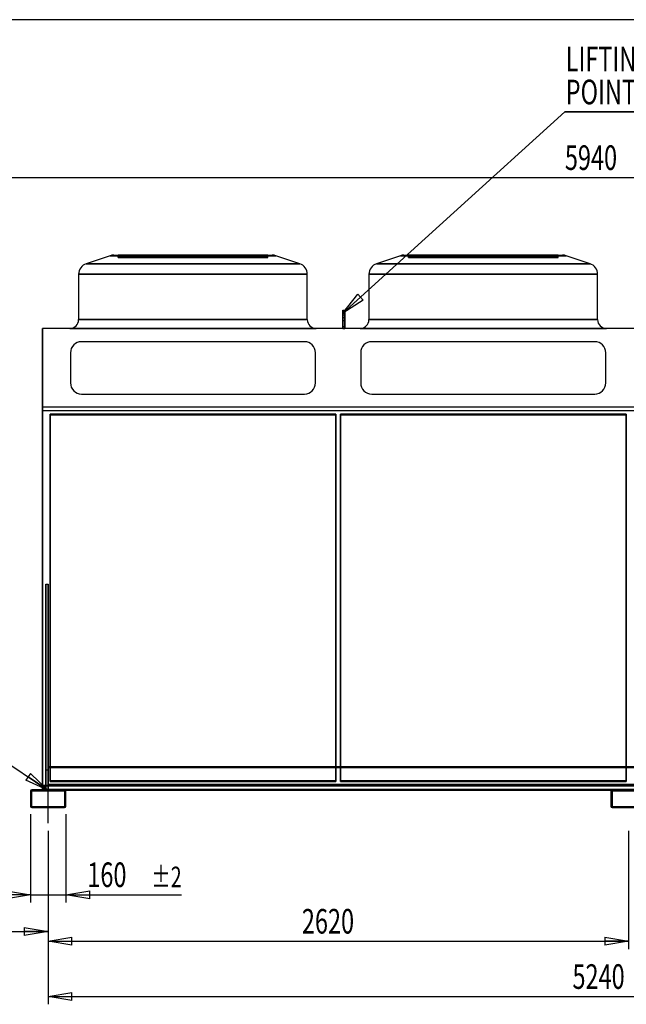
# Model space of a CAD drawing. Extents: x 185 to 14476, y 203 to 10181.
# Drawn here: x 4996 to 7734, y 5735 to 10181 of the extents above; entities that cross this region are included whole.
import ezdxf
from ezdxf.enums import TextEntityAlignment as Align

# ---------------------------------------------------------------- set-up
doc = ezdxf.new("R2010")
doc.units = 0
doc.header["$LTSCALE"] = 35
doc.header["$MEASUREMENT"] = 0
doc.linetypes.add('SLD-CENTER', pattern=[19.05, 15.24, -1.27, 1.27, -1.27])
doc.linetypes.add('SLD-SOLID', pattern=[0])
doc.layers.get('0').update_dxf_attribs({"linetype": 'CONTINUOUS'})
doc.layers.add('GEOMETRY', color=7, linetype='SLD-SOLID')
doc.layers.add('TITLE', color=7, linetype='SLD-SOLID')
doc.dimstyles.new('SLDDIMSTYLE0', dxfattribs={"dimtxt": 107.869385, "dimasz": 107.869385, "dimexe": 0, "dimexo": 0.0625, "dimgap": 26.967346, "dimtad": 1, "dimdec": 1, "dimrnd": 1e-09, "dimzin": 12, "dimdsep": 46, "dimtxsty": 'Standard', "dimblk1": 'CLOSED', "dimblk2": 'CLOSED', "dimsah": 1, "dimcen": 0.09, "dimadec": 0, "dimazin": 0, "dimtol": 1, "dimtp": 2, "dimtm": 2, "dimtfac": 1, "dimtdec": 1, "dimtmove": 2, "dimatfit": 3, "dimldrblk": 'CLOSED', "dimfxl": 1, "dimtolj": 1, "dimtzin": 0, "dimarcsym": 0})
doc.dimstyles.new('SLDDIMSTYLE1', dxfattribs={"dimtxt": 107.869385, "dimasz": 107.869385, "dimexe": 0, "dimexo": 0.0625, "dimgap": 26.967346, "dimtad": 1, "dimdec": 1, "dimrnd": 1e-09, "dimzin": 12, "dimdsep": 46, "dimtxsty": 'Standard', "dimblk1": 'CLOSED', "dimblk2": 'CLOSED', "dimsah": 1, "dimcen": 0.09, "dimadec": 0, "dimazin": 0, "dimtfac": 1, "dimtdec": 1, "dimtofl": 0, "dimtmove": 2, "dimatfit": 3, "dimldrblk": 'CLOSED', "dimfxl": 1, "dimtolj": 1, "dimtzin": 0, "dimarcsym": 0})
doc.dimstyles.new('SLDDIMSTYLE2', dxfattribs={"dimtxt": 107.869385, "dimasz": 107.869385, "dimexe": 0, "dimexo": 0.0625, "dimgap": 26.967346, "dimtad": 1, "dimdec": 1, "dimrnd": 1e-09, "dimzin": 12, "dimdsep": 46, "dimtxsty": 'Standard', "dimblk1": 'CLOSED', "dimblk2": 'CLOSED', "dimsah": 1, "dimcen": 0.09, "dimadec": 0, "dimazin": 0, "dimtol": 1, "dimtp": 10, "dimtm": 10, "dimtfac": 1, "dimtdec": 1, "dimtofl": 0, "dimtmove": 2, "dimatfit": 3, "dimldrblk": 'CLOSED', "dimfxl": 1, "dimtolj": 1, "dimtzin": 0, "dimarcsym": 0})
doc.dimstyles.new('SLDDIMSTYLE3', dxfattribs={"dimtxt": 107.869385, "dimasz": 107.869385, "dimexe": 0, "dimexo": 0.0625, "dimgap": 26.967346, "dimtad": 1, "dimdec": 1, "dimrnd": 1e-09, "dimzin": 12, "dimdsep": 46, "dimtxsty": 'Standard', "dimblk1": 'CLOSED', "dimblk2": 'CLOSED', "dimsah": 1, "dimcen": 0.09, "dimadec": 0, "dimazin": 0, "dimtol": 1, "dimtp": 20, "dimtm": 20, "dimtfac": 1, "dimtdec": 1, "dimtofl": 0, "dimtmove": 2, "dimatfit": 3, "dimldrblk": 'CLOSED', "dimfxl": 1, "dimtolj": 1, "dimtzin": 0, "dimarcsym": 0})
doc.dimstyles.new('SLDDIMSTYLE4', dxfattribs={"dimtxt": 107.869385, "dimasz": 107.869385, "dimexe": 0, "dimexo": 0.0625, "dimgap": 26.967346, "dimtad": 1, "dimdec": 1, "dimrnd": 1e-09, "dimzin": 12, "dimdsep": 46, "dimtxsty": 'Standard', "dimblk1": 'CLOSED', "dimblk2": 'CLOSED', "dimsah": 1, "dimcen": 0.09, "dimadec": 0, "dimazin": 0, "dimtol": 1, "dimtp": 5, "dimtm": 5, "dimtfac": 1, "dimtdec": 1, "dimtofl": 0, "dimtmove": 2, "dimatfit": 3, "dimldrblk": 'CLOSED', "dimfxl": 1, "dimtolj": 1, "dimtzin": 0, "dimarcsym": 0})

# ---------------------------------------------------------------- blocks, each defined once
blk = doc.blocks.new('_CLOSED')
at = {"color": 0, "linetype": 'ByBlock'}
for p, q in [((-1, 0.166667), (0, 0)), ((-1, 0.166667), (-1, -0.166667)), ((0, 0), (-1, -0.166667)), ((0, 0), (-1, 0))]:
    blk.add_line(p, q, dxfattribs=at)
blk = doc.blocks.new('_D')
at = {"layer": 'GEOMETRY'}
for p, q in [((5044.3, 6594.5), (5044.3, 6195.1)), ((5204.3, 6594.5), (5204.3, 6195.1)), ((5044.3, 6230.1), (4836.8, 6230.1)), ((5044.3, 6230.1), (5204.3, 6230.1)), ((5204.3, 6230.1), (5725.8, 6230.1))]:
    blk.add_line(p, q, dxfattribs=at)
at = {"layer": 'GEOMETRY', "xscale": 107.869384765625, "yscale": 107.869384765625}
blk.add_blockref('_CLOSED', (5044.3, 6230.1, 54.8), dxfattribs=at)
at = {"layer": 'GEOMETRY', "xscale": 107.869384765625, "yscale": 107.869384765625, "rotation": 180.0000000000004}
blk.add_blockref('_CLOSED', (5204.3, 6230.1, 54.8), dxfattribs=at)
at = {"layer": 'GEOMETRY', "width": 0.7}
for s, height, p in [('160', 111.12, (5301.4, 6230.1, 54.8)), ('±2', 92.6, (5589.5, 6235.4, 54.8))]:
    blk.add_text(s, height=height, dxfattribs=at).set_placement(p, align=Align.BOTTOM_LEFT)
blk = doc.blocks.new('_D_1')
at = {"layer": 'GEOMETRY'}
for p, q in [((5124.3, 6518.5), (5124.3, 5985.1)), ((7744.3, 6518.5), (7744.3, 5985.1)), ((5124.3, 6020.1), (7744.3, 6020.1))]:
    blk.add_line(p, q, dxfattribs=at)
at = {"layer": 'GEOMETRY', "xscale": 107.869384765625, "yscale": 107.869384765625, "rotation": 180.0000000000004}
blk.add_blockref('_CLOSED', (5124.3, 6020.1, 54.8), dxfattribs=at)
at = {"layer": 'GEOMETRY', "xscale": 107.869384765625, "yscale": 107.869384765625}
blk.add_blockref('_CLOSED', (7744.3, 6020.1, 54.8), dxfattribs=at)
at = {"layer": 'GEOMETRY', "width": 0.7}
blk.add_text('2620', height=111.12, dxfattribs=at).set_placement((6269.7, 6020.1, 54.8), align=Align.BOTTOM_LEFT)
blk = doc.blocks.new('_D_3')
at = {"layer": 'GEOMETRY'}
for p, q in [((4774.3, 7113.5), (4774.3, 6028.5)), ((5124.3, 6518.5), (5124.3, 6028.5)), ((4774.3, 6063.5), (4150.8, 6063.5)), ((4774.3, 6063.5), (5124.3, 6063.5))]:
    blk.add_line(p, q, dxfattribs=at)
at = {"layer": 'GEOMETRY', "xscale": 107.869384765625, "yscale": 107.869384765625, "rotation": 180.0000000000004}
blk.add_blockref('_CLOSED', (4774.3, 6063.5, 54.8), dxfattribs=at)
at = {"layer": 'GEOMETRY', "xscale": 107.869384765625, "yscale": 107.869384765625}
blk.add_blockref('_CLOSED', (5124.3, 6063.5, 54.8), dxfattribs=at)
at = {"layer": 'GEOMETRY', "width": 0.7}
for s, height, p in [('350', 111.12, (4150.8, 6063.5, 54.8)), ('±10', 92.6, (4438.9, 6068.8, 54.8))]:
    blk.add_text(s, height=height, dxfattribs=at).set_placement(p, align=Align.BOTTOM_LEFT)
blk = doc.blocks.new('_D_4')
at = {"layer": 'GEOMETRY'}
for p, q in [((4774.3, 7393.5), (4774.3, 9503.1)), ((10714.3, 8106.5), (10714.3, 9503.1)), ((4774.3, 9468.1), (10714.3, 9468.1))]:
    blk.add_line(p, q, dxfattribs=at)
at = {"layer": 'GEOMETRY', "xscale": 107.869384765625, "yscale": 107.869384765625, "rotation": 180.0000000000004}
blk.add_blockref('_CLOSED', (4774.3, 9468.1, 54.8), dxfattribs=at)
at = {"layer": 'GEOMETRY', "xscale": 107.869384765625, "yscale": 107.869384765625}
blk.add_blockref('_CLOSED', (10714.3, 9468.1, 54.8), dxfattribs=at)
at = {"layer": 'GEOMETRY', "width": 0.7}
for s, height, p in [('5940', 111.12, (7456.6, 9468.1, 54.8)), ('±20', 92.6, (7827, 9473.4, 54.8))]:
    blk.add_text(s, height=height, dxfattribs=at).set_placement(p, align=Align.BOTTOM_LEFT)
blk = doc.blocks.new('_D_6')
at = {"layer": 'GEOMETRY'}
for p, q in [((5124.3, 6518.5), (5124.3, 5735.4)), ((10364.3, 6518.5), (10364.3, 5735.4)), ((5124.3, 5770.4), (10364.3, 5770.4))]:
    blk.add_line(p, q, dxfattribs=at)
at = {"layer": 'GEOMETRY', "xscale": 107.869384765625, "yscale": 107.869384765625, "rotation": 180.0000000000004}
blk.add_blockref('_CLOSED', (5124.3, 5770.4, 54.8), dxfattribs=at)
at = {"layer": 'GEOMETRY', "xscale": 107.869384765625, "yscale": 107.869384765625}
blk.add_blockref('_CLOSED', (10364.3, 5770.4, 54.8), dxfattribs=at)
at = {"layer": 'GEOMETRY', "width": 0.7}
for s, height, p in [('5240', 111.12, (7490.9, 5770.4, 54.8)), ('±5', 92.6, (7861.3, 5775.7, 54.8))]:
    blk.add_text(s, height=height, dxfattribs=at).set_placement(p, align=Align.BOTTOM_LEFT)
blk = doc.blocks.new('SW_NOTE_2')
at = {"layer": 'GEOMETRY', "color": 0}
blk.add_line((-333.2, 225.7), (0, 0), dxfattribs=at)
at = {"layer": 'GEOMETRY', "color": 0, "xscale": 107.869384765625, "yscale": 107.869384765625, "rotation": 325.8899844108709}
blk.add_blockref('_CLOSED', (0, 0, 1194.8), dxfattribs=at)
at = {"layer": 'GEOMETRY', "color": 0}
for s, height, width, p in [('fixing Hole ', 111.125, 0.641667, (-1445.3, 141.1)), ('%%c', 111.12, 0.7, (-712.7, 141.1)), ('20 ', 111.12, 0.7, (-555.4, 141.1))]:
    blk.add_text(s, height=height, dxfattribs=dict(at, width=width)).set_placement(p, align=Align.BOTTOM_LEFT)
blk = doc.blocks.new('SW_NOTE_3')
at = {"layer": 'GEOMETRY', "color": 0}
for p, q in [((-1567.6, 894.5), (-2570, -14.1)), ((-1567.6, 894.5), (-997.7, 894.5)), ((-997.7, 894.5), (-1567.6, 894.5)), ((-1567.6, 894.5), (-997.7, 894.5)), ((-997.7, 894.5), (-1567.6, 894.5)), ((-1567.6, 894.5), (-997.7, 894.5)), ((-997.7, 894.5), (-1567.6, 894.5)), ((-997.7, 894.5), (0, 0))]:
    blk.add_line(p, q, dxfattribs=at)
at = {"layer": 'GEOMETRY', "color": 0, "xscale": 107.869384765625, "yscale": 107.869384765625}
for p, rotation in [((-2570, -14.1, 696.7), 222.1894510066173), ((0, 0, 672.2), 318.1241031096045)]:
    blk.add_blockref('_CLOSED', p, dxfattribs=dict(at, rotation=rotation))
at = {"layer": 'GEOMETRY', "color": 0, "width": 0.7}
for s, p in [('LIFTING', (-1564, 1042.9)), ('POINT', (-1564, 894.7))]:
    blk.add_text(s, height=111.12, dxfattribs=at).set_placement(p, align=Align.BOTTOM_LEFT)

msp = doc.modelspace()

# ---------------------------------------------------------------- linework, layer by layer
at = {"color": 7, "linetype": 'SLD-SOLID'}
for p, q in [((5404.59, 9115.57), (5296.48, 9079.53)), ((5404.59, 9115.57), (5296.48, 9079.53)), ((5404.59, 9115.57), (6151.98, 9115.57)), ((6151.98, 9115.57), (5404.59, 9115.57)), ((5420.4, 9118.14), (6136.17, 9118.14)), ((5420.4, 9118.14), (6136.17, 9118.14)), ((5420.4, 9118.14), (6136.17, 9118.14)), ((5440.4, 9108.14), (5440.4, 9118.14)), ((5440.4, 9118.14), (5466.12, 9118.14)), ((5702.08, 9118.14), (5440.4, 9118.14)), ((5440.4, 9118.14), (5466.12, 9118.14)), ((5702.08, 9118.14), (5440.4, 9118.14)), ((5466.12, 9118.14), (5698.56, 9118.14)), ((5466.12, 9108.14), (5466.12, 9118.14)), ((5466.12, 9118.14), (5717.21, 9118.14)), ((5539.36, 9118.14), (5466.12, 9118.14)), ((5466.12, 9118.14), (5698.56, 9118.14)), ((5466.12, 9118.14), (5717.21, 9118.14)), ((5539.36, 9118.14), (5466.12, 9118.14)), ((5539.06, 9118.14), (5539.06, 9108.14)), ((5539.06, 9118.14), (5539.06, 9108.14)), ((5707.18, 9118.14), (5539.08, 9118.14)), ((5707.18, 9118.14), (5539.08, 9118.14)), ((5539.36, 9118.14), (5648.98, 9118.14)), ((5539.36, 9108.14), (5539.36, 9118.14)), ((5741.63, 9118.14), (5539.36, 9118.14)), ((5539.36, 9118.14), (5648.98, 9118.14)), ((5741.63, 9118.14), (5539.36, 9118.14)), ((5629.85, 9118.14), (5629.85, 9108.14)), ((5629.85, 9118.14), (5629.85, 9108.14)), ((5726.62, 9118.14), (5629.89, 9118.14)), ((5726.62, 9118.14), (5629.89, 9118.14)), ((5648.98, 9108.14), (5648.98, 9118.14)), ((5648.98, 9118.14), (5778.28, 9118.14)), ((5778.29, 9118.14), (5648.98, 9118.14)), ((5648.98, 9118.14), (5778.28, 9118.14)), ((5778.29, 9118.14), (5648.98, 9118.14)), ((5698.29, 9118.14), (5698.29, 9108.14)), ((5698.29, 9118.14), (5698.29, 9108.14)), ((5702.08, 9118.14), (5698.3, 9118.14)), ((5702.08, 9118.14), (5698.3, 9118.14)), ((5698.56, 9108.14), (5698.56, 9118.14)), ((5702.08, 9108.14), (5702.08, 9118.14)), ((5707.18, 9108.14), (5707.18, 9118.14)), ((5726.62, 9118.14), (5707.18, 9118.14)), ((5726.62, 9118.14), (5707.18, 9118.14)), ((5713.85, 9118.14), (5713.85, 9108.14)), ((5713.85, 9118.14), (5713.85, 9108.14)), ((5778.29, 9118.14), (5713.87, 9118.14)), ((5778.29, 9118.14), (5713.87, 9118.14)), ((5717.21, 9108.14), (5717.21, 9118.14)), ((5717.21, 9118.14), (5741.63, 9118.14)), ((5717.21, 9118.14), (5741.63, 9118.14)), ((5726.62, 9108.14), (5726.62, 9118.14)), ((5728.29, 9118.14), (5828.24, 9118.14)), ((5728.29, 9118.14), (5828.24, 9118.14)), ((5728.29, 9118.14), (5728.29, 9108.14)), ((5728.29, 9118.14), (5728.29, 9108.14)), ((5741.63, 9108.14), (5741.63, 9118.14)), ((5753.93, 9108.14), (5753.93, 9118.14)), ((5784.94, 9118.14), (5753.93, 9118.14)), ((5784.94, 9118.14), (5753.93, 9118.14)), ((5771.63, 9118.14), (5802.64, 9118.14)), ((5771.63, 9108.14), (5771.63, 9118.14)), ((5771.63, 9118.14), (5802.64, 9118.14)), ((5778.29, 9118.14), (5907.59, 9118.14)), ((5778.29, 9108.14), (5778.29, 9118.14)), ((5907.59, 9118.14), (5778.29, 9118.14)), ((5778.29, 9118.14), (5842.7, 9118.14)), ((5778.29, 9118.14), (5907.59, 9118.14)), ((5907.59, 9118.14), (5778.29, 9118.14)), ((5778.29, 9118.14), (5842.7, 9118.14)), ((5778.29, 9118.14), (5778.29, 9108.14)), ((5778.29, 9108.14), (5778.29, 9118.14)), ((5778.29, 9118.14), (5778.29, 9108.14)), ((5778.29, 9108.14), (5778.29, 9118.14)), ((5784.94, 9108.14), (5784.94, 9118.14)), ((5802.64, 9108.14), (5802.64, 9118.14)), ((5814.95, 9118.14), (6017.21, 9118.14)), ((5814.95, 9108.14), (5814.95, 9118.14)), ((5839.37, 9118.14), (5814.95, 9118.14)), ((5814.95, 9118.14), (6017.21, 9118.14)), ((5839.37, 9118.14), (5814.95, 9118.14)), ((5828.29, 9108.14), (5828.29, 9118.14)), ((5828.29, 9108.14), (5828.29, 9118.14)), ((5829.95, 9118.14), (5849.39, 9118.14)), ((5829.95, 9108.14), (5829.95, 9118.14)), ((5829.95, 9118.14), (5926.68, 9118.14)), ((5829.95, 9118.14), (5849.39, 9118.14)), ((5829.95, 9118.14), (5926.68, 9118.14)), ((5839.37, 9108.14), (5839.37, 9118.14)), ((6090.45, 9118.14), (5839.37, 9118.14)), ((6090.45, 9118.14), (5839.37, 9118.14)), ((5842.72, 9108.14), (5842.72, 9118.14)), ((5842.72, 9108.14), (5842.72, 9118.14)), ((5849.39, 9108.14), (5849.39, 9118.14)), ((5849.39, 9118.14), (6017.5, 9118.14)), ((5849.39, 9118.14), (6017.5, 9118.14)), ((5854.49, 9118.14), (6116.17, 9118.14)), ((5854.49, 9108.14), (5854.49, 9118.14)), ((5854.49, 9118.14), (5858.28, 9118.14)), ((5854.49, 9118.14), (6116.17, 9118.14)), ((5854.49, 9118.14), (5858.28, 9118.14)), ((5858.01, 9108.14), (5858.01, 9118.14)), ((6090.45, 9118.14), (5858.01, 9118.14)), ((6090.45, 9118.14), (5858.01, 9118.14)), ((5858.29, 9108.14), (5858.29, 9118.14)), ((5858.29, 9108.14), (5858.29, 9118.14)), ((5907.59, 9108.14), (5907.59, 9118.14)), ((6017.21, 9118.14), (5907.59, 9118.14)), ((6017.21, 9118.14), (5907.59, 9118.14)), ((5926.72, 9108.14), (5926.72, 9118.14)), ((5926.72, 9108.14), (5926.72, 9118.14)), ((6017.21, 9108.14), (6017.21, 9118.14)), ((6017.21, 9118.14), (6090.45, 9118.14)), ((6017.21, 9118.14), (6090.45, 9118.14)), ((6017.51, 9108.14), (6017.51, 9118.14)), ((6017.51, 9108.14), (6017.51, 9118.14)), ((6090.45, 9108.14), (6090.45, 9118.14)), ((6116.17, 9118.14), (6090.45, 9118.14)), ((6116.17, 9118.14), (6090.45, 9118.14)), ((6116.17, 9108.14), (6116.17, 9118.14)), ((6260.1, 9079.53), (6151.98, 9115.57)), ((6260.1, 9079.53), (6151.98, 9115.57)), ((6714.59, 9115.57), (6606.48, 9079.53)), ((6714.59, 9115.57), (6606.48, 9079.53)), ((6714.59, 9115.57), (7461.98, 9115.57)), ((7461.98, 9115.57), (6714.59, 9115.57)), ((6730.4, 9118.14), (7446.17, 9118.14)), ((6730.4, 9118.14), (7446.17, 9118.14)), ((6730.4, 9118.14), (7446.17, 9118.14)), ((6750.4, 9108.14), (6750.4, 9118.14)), ((6750.4, 9118.14), (6776.12, 9118.14)), ((7012.08, 9118.14), (6750.4, 9118.14)), ((6750.4, 9118.14), (6776.12, 9118.14)), ((7012.08, 9118.14), (6750.4, 9118.14)), ((6776.12, 9108.14), (6776.12, 9118.14)), ((6776.12, 9118.14), (7008.56, 9118.14)), ((6776.12, 9118.14), (7027.21, 9118.14)), ((6849.36, 9118.14), (6776.12, 9118.14)), ((6776.12, 9118.14), (7008.56, 9118.14)), ((6776.12, 9118.14), (7027.21, 9118.14)), ((6849.36, 9118.14), (6776.12, 9118.14)), ((6849.06, 9118.14), (6849.06, 9108.14)), ((6849.06, 9118.14), (6849.06, 9108.14)), ((7017.18, 9118.14), (6849.08, 9118.14)), ((7017.18, 9118.14), (6849.08, 9118.14)), ((6849.36, 9118.14), (6958.98, 9118.14)), ((6849.36, 9108.14), (6849.36, 9118.14)), ((7051.63, 9118.14), (6849.36, 9118.14)), ((6849.36, 9118.14), (6958.98, 9118.14)), ((7051.63, 9118.14), (6849.36, 9118.14)), ((6939.85, 9118.14), (6939.85, 9108.14)), ((6939.85, 9118.14), (6939.85, 9108.14)), ((7036.62, 9118.14), (6939.89, 9118.14)), ((7036.62, 9118.14), (6939.89, 9118.14)), ((6958.98, 9108.14), (6958.98, 9118.14)), ((6958.98, 9118.14), (7088.28, 9118.14)), ((7088.29, 9118.14), (6958.98, 9118.14)), ((6958.98, 9118.14), (7088.28, 9118.14)), ((7088.29, 9118.14), (6958.98, 9118.14)), ((7008.29, 9118.14), (7008.29, 9108.14)), ((7008.29, 9118.14), (7008.29, 9108.14)), ((7012.08, 9118.14), (7008.3, 9118.14)), ((7012.08, 9118.14), (7008.3, 9118.14)), ((7008.56, 9108.14), (7008.56, 9118.14)), ((7012.08, 9108.14), (7012.08, 9118.14)), ((7017.18, 9108.14), (7017.18, 9118.14)), ((7036.62, 9118.14), (7017.18, 9118.14)), ((7036.62, 9118.14), (7017.18, 9118.14)), ((7023.85, 9118.14), (7023.85, 9108.14)), ((7023.85, 9118.14), (7023.85, 9108.14)), ((7088.29, 9118.14), (7023.87, 9118.14)), ((7088.29, 9118.14), (7023.87, 9118.14)), ((7027.21, 9108.14), (7027.21, 9118.14)), ((7027.21, 9118.14), (7051.63, 9118.14)), ((7027.21, 9118.14), (7051.63, 9118.14)), ((7036.62, 9108.14), (7036.62, 9118.14)), ((7038.29, 9118.14), (7138.24, 9118.14)), ((7038.29, 9118.14), (7138.24, 9118.14)), ((7038.29, 9118.14), (7038.29, 9108.14)), ((7038.29, 9118.14), (7038.29, 9108.14)), ((7051.63, 9108.14), (7051.63, 9118.14)), ((7063.93, 9108.14), (7063.93, 9118.14)), ((7094.94, 9118.14), (7063.93, 9118.14)), ((7094.94, 9118.14), (7063.93, 9118.14)), ((7081.63, 9118.14), (7112.64, 9118.14)), ((7081.63, 9108.14), (7081.63, 9118.14)), ((7081.63, 9118.14), (7112.64, 9118.14)), ((7088.29, 9118.14), (7217.59, 9118.14)), ((7088.29, 9108.14), (7088.29, 9118.14)), ((7217.59, 9118.14), (7088.29, 9118.14)), ((7088.29, 9118.14), (7152.7, 9118.14)), ((7088.29, 9118.14), (7217.59, 9118.14)), ((7217.59, 9118.14), (7088.29, 9118.14)), ((7088.29, 9118.14), (7152.7, 9118.14)), ((7088.29, 9118.14), (7088.29, 9108.14)), ((7088.29, 9108.14), (7088.29, 9118.14)), ((7088.29, 9118.14), (7088.29, 9108.14)), ((7088.29, 9108.14), (7088.29, 9118.14)), ((7094.94, 9108.14), (7094.94, 9118.14)), ((7112.64, 9108.14), (7112.64, 9118.14)), ((7124.95, 9118.14), (7327.21, 9118.14)), ((7124.95, 9108.14), (7124.95, 9118.14)), ((7149.37, 9118.14), (7124.95, 9118.14)), ((7124.95, 9118.14), (7327.21, 9118.14)), ((7149.37, 9118.14), (7124.95, 9118.14)), ((7138.29, 9108.14), (7138.29, 9118.14)), ((7138.29, 9108.14), (7138.29, 9118.14)), ((7139.95, 9118.14), (7159.39, 9118.14)), ((7139.95, 9108.14), (7139.95, 9118.14)), ((7139.95, 9118.14), (7236.68, 9118.14)), ((7139.95, 9118.14), (7159.39, 9118.14)), ((7139.95, 9118.14), (7236.68, 9118.14)), ((7149.37, 9108.14), (7149.37, 9118.14)), ((7400.45, 9118.14), (7149.37, 9118.14)), ((7400.45, 9118.14), (7149.37, 9118.14)), ((7152.72, 9108.14), (7152.72, 9118.14)), ((7152.72, 9108.14), (7152.72, 9118.14)), ((7159.39, 9108.14), (7159.39, 9118.14)), ((7159.39, 9118.14), (7327.5, 9118.14)), ((7159.39, 9118.14), (7327.5, 9118.14)), ((7164.49, 9118.14), (7426.17, 9118.14)), ((7164.49, 9108.14), (7164.49, 9118.14)), ((7164.49, 9118.14), (7168.28, 9118.14)), ((7164.49, 9118.14), (7426.17, 9118.14)), ((7164.49, 9118.14), (7168.28, 9118.14)), ((7168.01, 9108.14), (7168.01, 9118.14)), ((7400.45, 9118.14), (7168.01, 9118.14)), ((7400.45, 9118.14), (7168.01, 9118.14)), ((7168.29, 9108.14), (7168.29, 9118.14)), ((7168.29, 9108.14), (7168.29, 9118.14)), ((7217.59, 9108.14), (7217.59, 9118.14)), ((7327.21, 9118.14), (7217.59, 9118.14)), ((7327.21, 9118.14), (7217.59, 9118.14)), ((7236.72, 9108.14), (7236.72, 9118.14)), ((7236.72, 9108.14), (7236.72, 9118.14)), ((7327.21, 9108.14), (7327.21, 9118.14)), ((7327.21, 9118.14), (7400.45, 9118.14)), ((7327.21, 9118.14), (7400.45, 9118.14)), ((7327.51, 9108.14), (7327.51, 9118.14)), ((7327.51, 9108.14), (7327.51, 9118.14)), ((7400.45, 9108.14), (7400.45, 9118.14)), ((7426.17, 9118.14), (7400.45, 9118.14)), ((7426.17, 9118.14), (7400.45, 9118.14)), ((7426.17, 9108.14), (7426.17, 9118.14)), ((7570.1, 9079.53), (7461.98, 9115.57)), ((7570.1, 9079.53), (7461.98, 9115.57)), ((6260.1, 9079.53), (5296.48, 9079.53)), ((5296.48, 9079.53), (6260.1, 9079.53)), ((5440.4, 9108.14), (5466.12, 9108.14)), ((5702.08, 9108.14), (5440.4, 9108.14)), ((5440.4, 9108.14), (5466.12, 9108.14)), ((5702.08, 9108.14), (5440.4, 9108.14)), ((5466.12, 9108.14), (5698.56, 9108.14)), ((5466.12, 9108.14), (5717.21, 9108.14)), ((5539.36, 9108.14), (5466.12, 9108.14)), ((5466.12, 9108.14), (5698.56, 9108.14)), ((5466.12, 9108.14), (5717.21, 9108.14)), ((5539.36, 9108.14), (5466.12, 9108.14)), ((5707.18, 9108.14), (5539.06, 9108.14)), ((5707.18, 9108.14), (5539.08, 9108.14)), ((5539.36, 9108.14), (5648.98, 9108.14)), ((5741.63, 9108.14), (5539.36, 9108.14)), ((5539.36, 9108.14), (5648.98, 9108.14)), ((5741.63, 9108.14), (5539.36, 9108.14)), ((5726.62, 9108.14), (5629.89, 9108.14)), ((5726.62, 9108.14), (5629.89, 9108.14)), ((5648.98, 9108.14), (5778.28, 9108.14)), ((5778.29, 9108.14), (5648.98, 9108.14)), ((5648.98, 9108.14), (5778.28, 9108.14)), ((5778.29, 9108.14), (5648.98, 9108.14)), ((5702.08, 9108.14), (5698.3, 9108.14)), ((5702.08, 9108.14), (5698.3, 9108.14)), ((5726.62, 9108.14), (5707.18, 9108.14)), ((5726.62, 9108.14), (5707.18, 9108.14)), ((5778.29, 9108.14), (5713.85, 9108.14)), ((5778.29, 9108.14), (5713.87, 9108.14)), ((5717.21, 9108.14), (5741.63, 9108.14)), ((5717.21, 9108.14), (5741.63, 9108.14)), ((5728.29, 9108.14), (5828.24, 9108.14)), ((5728.29, 9108.14), (5828.24, 9108.14)), ((5784.94, 9108.14), (5753.93, 9108.14)), ((5784.94, 9108.14), (5753.93, 9108.14)), ((5771.63, 9108.14), (5802.64, 9108.14)), ((5771.63, 9108.14), (5802.64, 9108.14)), ((5778.29, 9108.14), (5907.59, 9108.14)), ((5907.59, 9108.14), (5778.29, 9108.14)), ((5778.29, 9108.14), (5842.7, 9108.14)), ((5778.29, 9108.14), (5907.59, 9108.14)), ((5907.59, 9108.14), (5778.29, 9108.14)), ((5778.29, 9108.14), (5842.7, 9108.14)), ((5814.95, 9108.14), (6017.21, 9108.14)), ((5839.37, 9108.14), (5814.95, 9108.14)), ((5814.95, 9108.14), (6017.21, 9108.14)), ((5839.37, 9108.14), (5814.95, 9108.14)), ((5829.95, 9108.14), (5849.39, 9108.14)), ((5829.95, 9108.14), (5926.68, 9108.14)), ((5829.95, 9108.14), (5849.39, 9108.14)), ((5829.95, 9108.14), (5926.68, 9108.14)), ((6090.45, 9108.14), (5839.37, 9108.14)), ((6090.45, 9108.14), (5839.37, 9108.14)), ((5849.39, 9108.14), (6017.5, 9108.14)), ((5849.39, 9108.14), (6017.5, 9108.14)), ((5854.49, 9108.14), (6116.17, 9108.14)), ((5854.49, 9108.14), (5858.28, 9108.14)), ((5854.49, 9108.14), (6116.17, 9108.14)), ((5854.49, 9108.14), (5858.28, 9108.14)), ((6090.45, 9108.14), (5858.01, 9108.14)), ((6090.45, 9108.14), (5858.01, 9108.14)), ((6017.21, 9108.14), (5907.59, 9108.14)), ((6017.21, 9108.14), (5907.59, 9108.14)), ((6017.21, 9108.14), (6090.45, 9108.14)), ((6017.21, 9108.14), (6090.45, 9108.14)), ((6116.17, 9108.14), (6090.45, 9108.14)), ((6116.17, 9108.14), (6090.45, 9108.14)), ((7570.1, 9079.53), (6606.48, 9079.53)), ((6606.48, 9079.53), (7570.1, 9079.53)), ((6750.4, 9108.14), (6776.12, 9108.14)), ((7012.08, 9108.14), (6750.4, 9108.14)), ((6750.4, 9108.14), (6776.12, 9108.14)), ((7012.08, 9108.14), (6750.4, 9108.14)), ((6776.12, 9108.14), (7008.56, 9108.14)), ((6776.12, 9108.14), (7027.21, 9108.14)), ((6849.36, 9108.14), (6776.12, 9108.14)), ((6776.12, 9108.14), (7008.56, 9108.14)), ((6776.12, 9108.14), (7027.21, 9108.14)), ((6849.36, 9108.14), (6776.12, 9108.14)), ((7017.18, 9108.14), (6849.06, 9108.14)), ((7017.18, 9108.14), (6849.08, 9108.14)), ((6849.36, 9108.14), (6958.98, 9108.14)), ((7051.63, 9108.14), (6849.36, 9108.14)), ((6849.36, 9108.14), (6958.98, 9108.14)), ((7051.63, 9108.14), (6849.36, 9108.14)), ((7036.62, 9108.14), (6939.89, 9108.14)), ((7036.62, 9108.14), (6939.89, 9108.14)), ((6958.98, 9108.14), (7088.28, 9108.14)), ((7088.29, 9108.14), (6958.98, 9108.14)), ((6958.98, 9108.14), (7088.28, 9108.14)), ((7088.29, 9108.14), (6958.98, 9108.14)), ((7012.08, 9108.14), (7008.3, 9108.14)), ((7012.08, 9108.14), (7008.3, 9108.14)), ((7036.62, 9108.14), (7017.18, 9108.14)), ((7036.62, 9108.14), (7017.18, 9108.14)), ((7088.29, 9108.14), (7023.85, 9108.14)), ((7088.29, 9108.14), (7023.87, 9108.14)), ((7027.21, 9108.14), (7051.63, 9108.14)), ((7027.21, 9108.14), (7051.63, 9108.14)), ((7038.29, 9108.14), (7138.24, 9108.14)), ((7038.29, 9108.14), (7138.24, 9108.14)), ((7094.94, 9108.14), (7063.93, 9108.14)), ((7094.94, 9108.14), (7063.93, 9108.14)), ((7081.63, 9108.14), (7112.64, 9108.14)), ((7081.63, 9108.14), (7112.64, 9108.14)), ((7088.29, 9108.14), (7217.59, 9108.14)), ((7217.59, 9108.14), (7088.29, 9108.14)), ((7088.29, 9108.14), (7152.7, 9108.14)), ((7088.29, 9108.14), (7217.59, 9108.14)), ((7217.59, 9108.14), (7088.29, 9108.14)), ((7088.29, 9108.14), (7152.7, 9108.14)), ((7124.95, 9108.14), (7327.21, 9108.14)), ((7149.37, 9108.14), (7124.95, 9108.14)), ((7124.95, 9108.14), (7327.21, 9108.14)), ((7149.37, 9108.14), (7124.95, 9108.14)), ((7139.95, 9108.14), (7159.39, 9108.14)), ((7139.95, 9108.14), (7236.68, 9108.14)), ((7139.95, 9108.14), (7159.39, 9108.14)), ((7139.95, 9108.14), (7236.68, 9108.14)), ((7400.45, 9108.14), (7149.37, 9108.14)), ((7400.45, 9108.14), (7149.37, 9108.14)), ((7159.39, 9108.14), (7327.5, 9108.14)), ((7159.39, 9108.14), (7327.5, 9108.14)), ((7164.49, 9108.14), (7426.17, 9108.14)), ((7164.49, 9108.14), (7168.28, 9108.14)), ((7164.49, 9108.14), (7426.17, 9108.14)), ((7164.49, 9108.14), (7168.28, 9108.14)), ((7400.45, 9108.14), (7168.01, 9108.14)), ((7400.45, 9108.14), (7168.01, 9108.14)), ((7327.21, 9108.14), (7217.59, 9108.14)), ((7327.21, 9108.14), (7217.59, 9108.14)), ((7327.21, 9108.14), (7400.45, 9108.14)), ((7327.21, 9108.14), (7400.45, 9108.14)), ((7426.17, 9108.14), (7400.45, 9108.14)), ((7426.17, 9108.14), (7400.45, 9108.14)), ((5262.29, 9032.1), (5262.29, 8827.14)), ((5262.29, 9032.1), (5262.29, 8827.14)), ((5262.29, 9032.1), (6294.29, 9032.1)), ((6294.29, 9032.1), (5262.29, 9032.1)), ((6294.29, 8827.14), (6294.29, 9032.1)), ((6294.29, 8827.14), (6294.29, 9032.1)), ((6572.29, 9032.1), (6572.29, 8827.14)), ((6572.29, 9032.1), (6572.29, 8827.14)), ((6572.29, 9032.1), (7604.29, 9032.1)), ((7604.29, 9032.1), (6572.29, 9032.1)), ((7604.29, 8827.14), (7604.29, 9032.1)), ((7604.29, 8827.14), (7604.29, 9032.1)), ((6454.29, 8869.98), (6464.29, 8869.98)), ((6454.29, 8855.84), (6454.29, 8869.98)), ((6454.29, 8869.98), (6454.29, 8847.98)), ((6454.29, 8869.98), (6464.29, 8869.98)), ((6454.29, 8869.98), (6454.29, 8855.84)), ((6454.29, 8787.14), (6454.29, 8855.84)), ((6454.29, 8855.84), (6464.29, 8855.84)), ((6454.29, 8855.84), (6464.29, 8855.84)), ((6454.29, 8855.84), (6454.29, 8787.14)), ((6454.29, 8847.98), (6464.29, 8847.98)), ((6454.29, 8847.98), (6454.29, 8823.49)), ((6464.29, 8855.84), (6464.29, 8869.98)), ((6464.29, 8869.98), (6464.29, 8847.98)), ((6464.29, 8869.98), (6464.29, 8855.84)), ((6464.29, 8787.14), (6464.29, 8855.84)), ((6464.29, 8855.84), (6464.29, 8787.14)), ((6464.29, 8847.98), (6464.29, 8823.49)), ((6294.29, 8827.14), (5262.29, 8827.14)), ((6294.29, 8827.14), (5262.29, 8827.14)), ((6464.29, 8835.52), (6454.29, 8835.52)), ((6464.29, 8835.52), (6454.29, 8835.52)), ((6454.29, 8795.53), (6454.29, 8835.5)), ((6454.29, 8835.5), (6454.29, 8795.53)), ((6454.29, 8823.49), (6464.29, 8823.49)), ((6454.29, 8823.49), (6454.29, 8787.14)), ((6464.29, 8795.53), (6464.29, 8835.5)), ((6464.29, 8835.5), (6464.29, 8795.53)), ((6464.29, 8823.49), (6464.29, 8787.14)), ((7604.29, 8827.14), (6572.29, 8827.14)), ((7604.29, 8827.14), (6572.29, 8827.14)), ((5099.29, 8430.98), (5099.29, 8787.14)), ((10389.29, 8787.14), (5099.29, 8787.14)), ((5099.29, 8787.14), (5099.29, 8430.98)), ((10389.29, 8787.14), (5099.29, 8787.14)), ((5222.29, 8787.14), (6334.29, 8787.14)), ((5222.29, 8787.14), (6334.29, 8787.14)), ((5278.99, 8787.14), (5277.99, 8787.14)), ((5277.99, 8787.14), (5278.99, 8787.14)), ((5277.99, 8787.14), (5277.99, 8786.14)), ((5277.99, 8787.14), (5277.99, 8786.14)), ((5277.99, 8786.14), (5278.99, 8786.14)), ((5277.99, 8786.14), (5278.99, 8786.14)), ((5278.99, 8786.14), (5278.99, 8787.14)), ((5278.99, 8786.14), (5278.99, 8787.14)), ((5379.77, 8787.14), (5378.77, 8787.14)), ((5378.77, 8787.14), (5379.77, 8787.14)), ((5378.77, 8787.14), (5378.77, 8786.14)), ((5378.77, 8787.14), (5378.77, 8786.14)), ((5378.77, 8786.14), (5379.77, 8786.14)), ((5378.77, 8786.14), (5379.77, 8786.14)), ((5379.77, 8786.14), (5379.77, 8787.14)), ((5379.77, 8786.14), (5379.77, 8787.14)), ((6176.8, 8787.14), (6177.8, 8787.14)), ((6177.8, 8787.14), (6176.8, 8787.14)), ((6176.8, 8787.14), (6176.8, 8786.14)), ((6176.8, 8787.14), (6176.8, 8786.14)), ((6177.8, 8786.14), (6176.8, 8786.14)), ((6177.8, 8786.14), (6176.8, 8786.14)), ((6177.8, 8786.14), (6177.8, 8787.14)), ((6177.8, 8786.14), (6177.8, 8787.14)), ((6277.59, 8787.14), (6278.59, 8787.14)), ((6278.59, 8787.14), (6277.59, 8787.14)), ((6277.59, 8787.14), (6277.59, 8786.14)), ((6277.59, 8787.14), (6277.59, 8786.14)), ((6278.59, 8786.14), (6277.59, 8786.14)), ((6278.59, 8786.14), (6277.59, 8786.14)), ((6278.59, 8786.14), (6278.59, 8787.14)), ((6278.59, 8786.14), (6278.59, 8787.14)), ((6454.29, 8795.52), (6464.29, 8795.52)), ((6454.29, 8795.52), (6464.29, 8795.52)), ((6454.29, 8787.14), (6464.29, 8787.14)), ((6532.29, 8787.14), (7644.29, 8787.14)), ((6532.29, 8787.14), (7644.29, 8787.14)), ((6588.99, 8787.14), (6587.99, 8787.14)), ((6587.99, 8787.14), (6588.99, 8787.14)), ((6587.99, 8787.14), (6587.99, 8786.14)), ((6587.99, 8787.14), (6587.99, 8786.14)), ((6587.99, 8786.14), (6588.99, 8786.14)), ((6587.99, 8786.14), (6588.99, 8786.14)), ((6588.99, 8786.14), (6588.99, 8787.14)), ((6588.99, 8786.14), (6588.99, 8787.14)), ((6689.77, 8787.14), (6688.77, 8787.14)), ((6688.77, 8787.14), (6689.77, 8787.14)), ((6688.77, 8787.14), (6688.77, 8786.14)), ((6688.77, 8787.14), (6688.77, 8786.14)), ((6688.77, 8786.14), (6689.77, 8786.14)), ((6688.77, 8786.14), (6689.77, 8786.14)), ((6689.77, 8786.14), (6689.77, 8787.14)), ((6689.77, 8786.14), (6689.77, 8787.14)), ((7486.8, 8787.14), (7487.8, 8787.14)), ((7487.8, 8787.14), (7486.8, 8787.14)), ((7486.8, 8787.14), (7486.8, 8786.14)), ((7486.8, 8787.14), (7486.8, 8786.14)), ((7487.8, 8786.14), (7486.8, 8786.14)), ((7487.8, 8786.14), (7486.8, 8786.14)), ((7487.8, 8786.14), (7487.8, 8787.14)), ((7487.8, 8786.14), (7487.8, 8787.14)), ((7587.59, 8787.14), (7588.59, 8787.14)), ((7588.59, 8787.14), (7587.59, 8787.14)), ((7587.59, 8787.14), (7587.59, 8786.14)), ((7587.59, 8787.14), (7587.59, 8786.14)), ((7588.59, 8786.14), (7587.59, 8786.14)), ((7588.59, 8786.14), (7587.59, 8786.14)), ((7588.59, 8786.14), (7588.59, 8787.14)), ((7588.59, 8786.14), (7588.59, 8787.14)), ((6281.29, 8727.14), (5275.29, 8727.14)), ((6281.29, 8727.14), (5275.29, 8727.14)), ((7591.29, 8727.14), (6585.29, 8727.14)), ((7591.29, 8727.14), (6585.29, 8727.14)), ((5225.29, 8677.14), (5225.29, 8540.98)), ((5225.29, 8677.14), (5225.29, 8540.98)), ((6331.29, 8540.98), (6331.29, 8677.14)), ((6331.29, 8540.98), (6331.29, 8677.14)), ((6535.29, 8677.14), (6535.29, 8540.98)), ((6535.29, 8677.14), (6535.29, 8540.98)), ((7641.29, 8540.98), (7641.29, 8677.14)), ((7641.29, 8540.98), (7641.29, 8677.14)), ((5275.29, 8490.98), (6281.29, 8490.98)), ((5275.29, 8490.98), (6281.29, 8490.98)), ((6585.29, 8490.98), (7591.29, 8490.98)), ((6585.29, 8490.98), (7591.29, 8490.98)), ((10389.29, 8430.98), (5099.29, 8430.98)), ((5099.29, 8414.57), (5099.29, 8430.98)), ((5099.29, 8430.98), (5099.29, 8414.57)), ((10389.29, 8430.98), (5099.29, 8430.98)), ((5099.29, 8415.35), (5099.29, 6723.74)), ((10389.29, 8415.35), (5099.29, 8415.35)), ((5099.29, 8414.57), (5099.29, 8415.35)), ((5099.29, 8415.29), (5099.29, 8414.57)), ((10389.29, 8415.29), (5099.29, 8415.29)), ((10389.29, 8414.57), (5099.29, 8414.57)), ((5099.29, 6723.75), (5099.29, 8414.57)), ((10389.29, 8414.57), (5099.29, 8414.57)), ((5133.29, 6743.79), (5133.29, 8399.92)), ((5133.29, 8399.92), (5133.29, 8397.61)), ((5133.29, 8399.92), (6423.29, 8399.92)), ((5133.29, 8399.86), (5133.29, 8397.55)), ((5133.29, 8399.86), (5133.29, 6743.8)), ((6423.29, 8399.86), (5133.29, 8399.86)), ((5133.29, 6741.48), (5133.29, 8397.61)), ((5133.29, 8397.61), (6423.29, 8397.61)), ((6423.29, 8397.55), (5133.29, 8397.55)), ((5133.29, 8397.55), (5133.29, 6805.52)), ((6423.29, 8399.92), (6423.29, 6743.79)), ((6423.29, 8399.92), (6423.29, 8397.61)), ((6423.29, 8399.86), (6423.29, 8397.55)), ((6423.29, 6743.8), (6423.29, 8399.86)), ((6423.29, 8397.61), (6423.29, 6741.48)), ((6423.29, 6805.52), (6423.29, 8397.55)), ((6443.29, 6743.79), (6443.29, 8399.92)), ((6443.29, 8399.92), (6443.29, 8397.61)), ((6443.29, 8399.92), (7733.29, 8399.92)), ((6443.29, 8399.86), (6443.29, 8397.55)), ((6443.29, 8399.86), (6443.29, 6743.8)), ((7733.29, 8399.86), (6443.29, 8399.86)), ((6443.29, 6741.48), (6443.29, 8397.61)), ((6443.29, 8397.61), (7733.29, 8397.61)), ((7733.29, 8397.55), (6443.29, 8397.55)), ((6443.29, 8397.55), (6443.29, 6805.52)), ((7733.29, 8399.92), (7733.29, 6743.79)), ((7733.29, 8399.92), (7733.29, 8397.61)), ((7733.29, 8399.86), (7733.29, 8397.55)), ((7733.29, 6743.8), (7733.29, 8399.86)), ((7733.29, 8397.61), (7733.29, 6741.48)), ((7733.29, 6805.52), (7733.29, 8397.55)), ((5114.29, 6703.52), (5114.29, 7633.01)), ((5114.29, 7633.01), (5124.29, 7633.01)), ((5114.29, 7633.01), (5124.29, 7633.01)), ((5114.29, 7633.01), (5114.29, 6793.52)), ((5114.29, 7633.01), (5114.29, 6703.52)), ((5124.29, 6805.52), (5124.29, 7633.01)), ((5124.29, 7633.01), (5124.29, 6793.52)), ((5124.29, 7633.01), (5124.29, 6703.52)), ((10364.29, 6807.52), (5124.29, 6807.52)), ((5124.29, 6807.52), (5124.29, 6701.52)), ((5124.29, 6805.52), (5124.29, 6807.52)), ((10364.29, 6805.52), (5124.29, 6805.52)), ((5124.29, 6805.52), (5124.29, 6803.52)), ((5124.29, 6703.52), (5124.29, 6805.52)), ((10364.29, 6805.52), (5124.29, 6805.52)), ((10364.29, 6803.52), (5124.29, 6803.52)), ((5124.29, 6803.52), (5124.29, 6728.52)), ((10364.29, 6803.52), (5124.29, 6803.52)), ((5133.29, 6805.52), (5133.29, 6741.49)), ((6423.29, 6741.49), (6423.29, 6805.52)), ((6443.29, 6805.52), (6443.29, 6741.49)), ((7733.29, 6741.49), (7733.29, 6805.52)), ((5114.29, 6793.52), (5124.29, 6793.52)), ((5114.29, 6793.52), (5114.29, 6703.52)), ((5124.29, 6793.52), (5124.29, 6703.52)), ((5114.29, 6723.75), (5099.29, 6723.75)), ((5099.29, 6720.87), (5099.29, 6723.75)), ((5099.29, 6723.74), (5099.29, 6720.87)), ((10389.29, 6723.74), (5099.29, 6723.74)), ((5114.29, 6720.87), (5099.29, 6720.87)), ((5099.29, 6705), (5099.29, 6720.87)), ((10389.29, 6720.87), (5099.29, 6720.87)), ((5099.29, 6720.87), (5099.29, 6705)), ((10364.29, 6723.75), (5114.29, 6723.75)), ((10364.29, 6720.87), (5114.29, 6720.87)), ((10364.29, 6728.52), (5124.29, 6728.52)), ((5124.29, 6703.52), (5124.29, 6728.52)), ((10364.29, 6728.52), (5124.29, 6728.52)), ((5124.29, 6705.52), (5124.29, 6728.52)), ((5124.29, 6703.52), (5124.29, 6728.52)), ((5124.29, 6701.52), (5124.29, 6728.52)), ((5133.29, 6743.8), (6423.29, 6743.8)), ((5133.29, 6743.8), (5133.29, 6741.49)), ((6423.29, 6743.79), (5133.29, 6743.79)), ((5133.29, 6743.79), (5133.29, 6741.48)), ((5133.29, 6741.49), (6423.29, 6741.49)), ((6423.29, 6741.48), (5133.29, 6741.48)), ((6423.29, 6743.8), (6423.29, 6741.49)), ((6423.29, 6743.79), (6423.29, 6741.48)), ((6443.29, 6743.8), (7733.29, 6743.8)), ((6443.29, 6743.8), (6443.29, 6741.49)), ((7733.29, 6743.79), (6443.29, 6743.79)), ((6443.29, 6743.79), (6443.29, 6741.48)), ((6443.29, 6741.49), (7733.29, 6741.49)), ((7733.29, 6741.48), (6443.29, 6741.48)), ((7733.29, 6743.8), (7733.29, 6741.49)), ((7733.29, 6743.79), (7733.29, 6741.48)), ((5044.29, 6697.52), (5044.29, 6629.52)), ((5044.29, 6697.52), (5044.29, 6629.52)), ((5049.29, 6697.52), (5049.29, 6629.52)), ((5049.29, 6697.52), (5049.29, 6629.52)), ((5198.29, 6703.52), (5050.29, 6703.52)), ((5198.29, 6703.52), (5050.29, 6703.52)), ((5198.29, 6698.52), (5050.29, 6698.52)), ((5198.29, 6698.52), (5050.29, 6698.52)), ((5114.29, 6705), (5099.29, 6705)), ((5099.29, 6703.52), (5099.29, 6705)), ((10389.29, 6705), (5099.29, 6705)), ((5099.29, 6705), (5099.29, 6703.52)), ((5099.29, 6703.52), (5198.29, 6703.52)), ((5114.29, 6705.52), (5114.29, 6703.52)), ((5124.29, 6705.52), (5114.29, 6705.52)), ((10364.29, 6705), (5114.29, 6705)), ((5114.29, 6703.52), (5124.29, 6703.52)), ((5114.29, 6703.52), (5114.29, 6698.52)), ((5114.29, 6703.52), (5114.29, 6698.52)), ((5114.29, 6703.52), (5114.29, 6698.52)), ((5114.29, 6703.52), (5114.29, 6698.52)), ((5114.29, 6703.52), (5114.29, 6698.52)), ((5114.29, 6703.52), (5114.29, 6698.52)), ((5134.29, 6703.52), (5114.33, 6703.52)), ((5134.29, 6703.52), (5114.33, 6703.52)), ((5134.29, 6703.52), (5114.33, 6703.52)), ((5134.29, 6703.52), (5114.33, 6703.52)), ((5134.29, 6703.52), (5114.33, 6703.52)), ((5134.29, 6703.52), (5114.33, 6703.52)), ((5134.29, 6698.52), (5114.33, 6698.52)), ((5134.29, 6698.52), (5114.33, 6698.52)), ((5134.29, 6698.52), (5114.33, 6698.52)), ((5134.29, 6698.52), (5114.33, 6698.52)), ((5134.29, 6698.52), (5114.33, 6698.52)), ((5134.29, 6698.52), (5114.33, 6698.52)), ((5124.29, 6705.52), (5124.29, 6703.52)), ((10364.29, 6705.52), (5124.29, 6705.52)), ((5198.29, 6703.52), (5124.29, 6703.52)), ((10364.29, 6703.52), (5124.29, 6703.52)), ((5202.76, 6701.52), (5124.29, 6701.52)), ((10364.29, 6701.52), (5124.29, 6701.52)), ((5134.29, 6698.52), (5134.29, 6703.52)), ((5134.29, 6698.52), (5134.29, 6703.52)), ((5134.29, 6698.52), (5134.29, 6703.52)), ((5134.29, 6698.52), (5134.29, 6703.52)), ((5134.29, 6698.52), (5134.29, 6703.52)), ((5134.29, 6698.52), (5134.29, 6703.52)), ((7670.29, 6703.52), (5198.29, 6703.52)), ((7670.29, 6703.52), (5198.29, 6703.52)), ((5199.29, 6629.52), (5199.29, 6697.52)), ((5199.29, 6629.52), (5199.29, 6697.52)), ((7665.81, 6701.52), (5202.76, 6701.52)), ((5204.29, 6629.52), (5204.29, 6697.52)), ((5204.29, 6629.52), (5204.29, 6697.52)), ((7664.29, 6697.52), (7664.29, 6629.52)), ((7664.29, 6697.52), (7664.29, 6629.52)), ((7822.76, 6701.52), (7665.81, 6701.52)), ((7669.29, 6697.52), (7669.29, 6629.52)), ((7669.29, 6697.52), (7669.29, 6629.52)), ((7818.29, 6703.52), (7670.29, 6703.52)), ((7670.29, 6703.52), (7818.29, 6703.52)), ((7818.29, 6698.52), (7670.29, 6698.52)), ((7818.29, 6698.52), (7670.29, 6698.52)), ((5050.29, 6628.52), (5198.29, 6628.52)), ((5050.29, 6628.52), (5198.29, 6628.52)), ((5114.29, 6628.52), (5134.24, 6628.52)), ((5114.29, 6628.52), (5134.24, 6628.52)), ((5114.29, 6628.52), (5134.24, 6628.52)), ((5114.29, 6628.52), (5134.24, 6628.52)), ((5114.29, 6628.52), (5134.24, 6628.52)), ((5114.29, 6628.52), (5134.24, 6628.52)), ((5114.29, 6628.52), (5114.29, 6623.52)), ((5114.29, 6628.52), (5114.29, 6623.52)), ((5114.29, 6628.52), (5114.29, 6623.52)), ((5114.29, 6628.52), (5114.29, 6623.52)), ((5114.29, 6628.52), (5114.29, 6623.52)), ((5114.29, 6628.52), (5114.29, 6623.52)), ((5134.29, 6623.52), (5134.29, 6628.52)), ((5134.29, 6623.52), (5134.29, 6628.52)), ((5134.29, 6623.52), (5134.29, 6628.52)), ((5134.29, 6623.52), (5134.29, 6628.52)), ((5134.29, 6623.52), (5134.29, 6628.52)), ((5134.29, 6623.52), (5134.29, 6628.52)), ((7670.29, 6628.52), (7818.29, 6628.52)), ((7670.29, 6628.52), (7818.29, 6628.52)), ((5050.29, 6623.52), (5198.29, 6623.52)), ((5050.29, 6623.52), (5198.29, 6623.52)), ((5114.29, 6623.52), (5134.24, 6623.52)), ((5114.29, 6623.52), (5134.24, 6623.52)), ((5114.29, 6623.52), (5134.24, 6623.52)), ((5134.29, 6623.52), (5114.33, 6623.52)), ((5134.29, 6623.52), (5114.33, 6623.52)), ((5134.29, 6623.52), (5114.33, 6623.52)), ((7670.29, 6623.52), (7818.29, 6623.52)), ((7670.29, 6623.52), (7818.29, 6623.52))]:
    msp.add_line(p, q, dxfattribs=at)
at = {"color": 152, "linetype": 'SLD-SOLID'}
for p, q in [((6151.98, 9115.57), (5404.59, 9115.57)), ((7461.98, 9115.57), (6714.59, 9115.57)), ((5296.48, 9079.53), (6260.1, 9079.53)), ((6606.48, 9079.53), (7570.1, 9079.53)), ((6294.29, 9032.1), (5262.29, 9032.1)), ((7604.29, 9032.1), (6572.29, 9032.1)), ((5262.29, 8827.14), (6294.29, 8827.14)), ((6572.29, 8827.14), (7604.29, 8827.14))]:
    msp.add_line(p, q, dxfattribs=at)
at = {"color": 7, "linetype": 'SLD-SOLID'}
for centre, radius, start, end in [((5420.4, 9068.14), 50, 90, 108.43495), ((5420.4, 9068.14), 50, 90, 108.43495), ((6136.17, 9068.14), 50, 71.56505, 90), ((6136.17, 9068.14), 50, 71.56505, 90), ((6730.4, 9068.14), 50, 90, 108.43495), ((6730.4, 9068.14), 50, 90, 108.43495), ((7446.17, 9068.14), 50, 71.56505, 90), ((7446.17, 9068.14), 50, 71.56505, 90), ((5312.29, 9032.1), 50, 108.43495, 180), ((5312.29, 9032.1), 50, 108.43495, 180), ((6244.29, 9032.1), 50, 0, 71.56505), ((6244.29, 9032.1), 50, 0, 71.56505), ((6622.29, 9032.1), 50, 108.43495, 180), ((6622.29, 9032.1), 50, 108.43495, 180), ((7554.29, 9032.1), 50, 0, 71.56505), ((7554.29, 9032.1), 50, 0, 71.56505), ((5222.29, 8827.14), 40, 270, 0), ((5222.29, 8827.14), 40, 270, 0), ((6334.29, 8827.14), 40, 180, 270), ((6334.29, 8827.14), 40, 180, 270), ((6532.29, 8827.14), 40, 270, 0), ((6532.29, 8827.14), 40, 270, 0), ((7644.29, 8827.14), 40, 180, 270), ((7644.29, 8827.14), 40, 180, 270), ((5275.29, 8677.14), 50, 90, 180), ((5275.29, 8677.14), 50, 90, 180), ((5275.29, 8677.14), 50, 90, 180), ((5275.29, 8677.14), 50, 90, 180), ((6281.29, 8677.14), 50, 0, 90), ((6281.29, 8677.14), 50, 0, 90), ((6281.29, 8677.14), 50, 0, 90), ((6281.29, 8677.14), 50, 0, 90), ((6585.29, 8677.14), 50, 90, 180), ((6585.29, 8677.14), 50, 90, 180), ((6585.29, 8677.14), 50, 90, 180), ((6585.29, 8677.14), 50, 90, 180), ((7591.29, 8677.14), 50, 0, 90), ((7591.29, 8677.14), 50, 0, 90), ((7591.29, 8677.14), 50, 0, 90), ((7591.29, 8677.14), 50, 0, 90), ((5275.29, 8540.98), 50, 180, 270), ((5275.29, 8540.98), 50, 180, 270), ((5275.29, 8540.98), 50, 180, 270), ((5275.29, 8540.98), 50, 180, 270), ((6281.29, 8540.98), 50, 270, 0), ((6281.29, 8540.98), 50, 270, 0), ((6281.29, 8540.98), 50, 270, 0), ((6281.29, 8540.98), 50, 270, 0), ((6585.29, 8540.98), 50, 180, 270), ((6585.29, 8540.98), 50, 180, 270), ((6585.29, 8540.98), 50, 180, 270), ((6585.29, 8540.98), 50, 180, 270), ((7591.29, 8540.98), 50, 270, 0), ((7591.29, 8540.98), 50, 270, 0), ((7591.29, 8540.98), 50, 270, 0), ((7591.29, 8540.98), 50, 270, 0), ((5050.29, 6697.52), 6, 90, 180), ((5050.29, 6697.52), 6, 90, 180), ((5050.29, 6697.52), 1, 90, 180), ((5050.29, 6697.52), 1, 90, 180), ((5198.29, 6697.52), 6, 0, 90), ((5198.29, 6697.52), 6, 0, 90), ((5198.29, 6697.52), 1, 0, 90), ((5198.29, 6697.52), 1, 0, 90), ((7670.29, 6697.52), 6, 90, 180), ((7670.29, 6697.52), 6, 90, 180), ((7670.29, 6697.52), 1, 90, 180), ((7670.29, 6697.52), 1, 90, 180), ((5050.29, 6629.52), 6, 180, 270), ((5050.29, 6629.52), 6, 180, 270), ((5050.29, 6629.52), 1, 180, 270), ((5050.29, 6629.52), 1, 180, 270), ((5198.29, 6629.52), 1, 270, 0), ((5198.29, 6629.52), 6, 270, 0), ((5198.29, 6629.52), 1, 270, 0), ((5198.29, 6629.52), 6, 270, 0), ((7670.29, 6629.52), 6, 180, 270), ((7670.29, 6629.52), 6, 180, 270), ((7670.29, 6629.52), 1, 180, 270), ((7670.29, 6629.52), 1, 180, 270)]:
    msp.add_arc(centre, radius, start, end, dxfattribs=at)
at = {"layer": 'GEOMETRY', "linetype": 'SLD-CENTER'}
msp.add_line((5124.29, 6553.52), (5124.29, 6698.52), dxfattribs=at)
at = {"layer": 'TITLE', "color": 7, "linetype": 'SLD-SOLID'}
msp.add_line((14475.52, 10181.24), (184.56, 10181.24), dxfattribs=at)

# ---------------------------------------------------------------- block references
at = {"layer": 'GEOMETRY'}
for name, p in [('SW_NOTE_3', (9024.29, 8869.98)), ('SW_NOTE_2', (5123.76, 6701.6))]:
    msp.add_blockref(name, p, dxfattribs=at)

# ---------------------------------------------------------------- dimensions: what is measured, and where the dimension line sits
for base, p1, p2, dimstyle, picture, middle in [((10714.29, 9468.14), (4774.29, 7358.52), (10714.29, 8071.52), 'SLDDIMSTYLE3', '_D_4', (7744.29, 9468.14)), ((5124.29, 6063.52), (4774.29, 7148.52), (5124.29, 6553.52), 'SLDDIMSTYLE2', '_D_3', (4397.36, 6063.52)), ((5204.29, 6230.11), (5044.29, 6629.52), (5204.29, 6629.52), 'SLDDIMSTYLE0', '_D', (5513.59, 6230.11)), ((7744.29, 6020.11), (5124.29, 6553.52), (7744.29, 6553.52), 'SLDDIMSTYLE1', '_D_1', (6434.29, 6020.11)), ((10364.29, 5770.42), (5124.29, 6553.52), (10364.29, 6553.52), 'SLDDIMSTYLE4', '_D_6', (7744.29, 5770.42))]:
    dim = msp.add_linear_dim(base=base, p1=p1, p2=p2, dimstyle=dimstyle, dxfattribs=at)
    dim.commit()
    dim.dimension.update_dxf_attribs({"geometry": picture, "text_midpoint": middle, "dimtype": 160})

doc.saveas('drawing.dxf')
